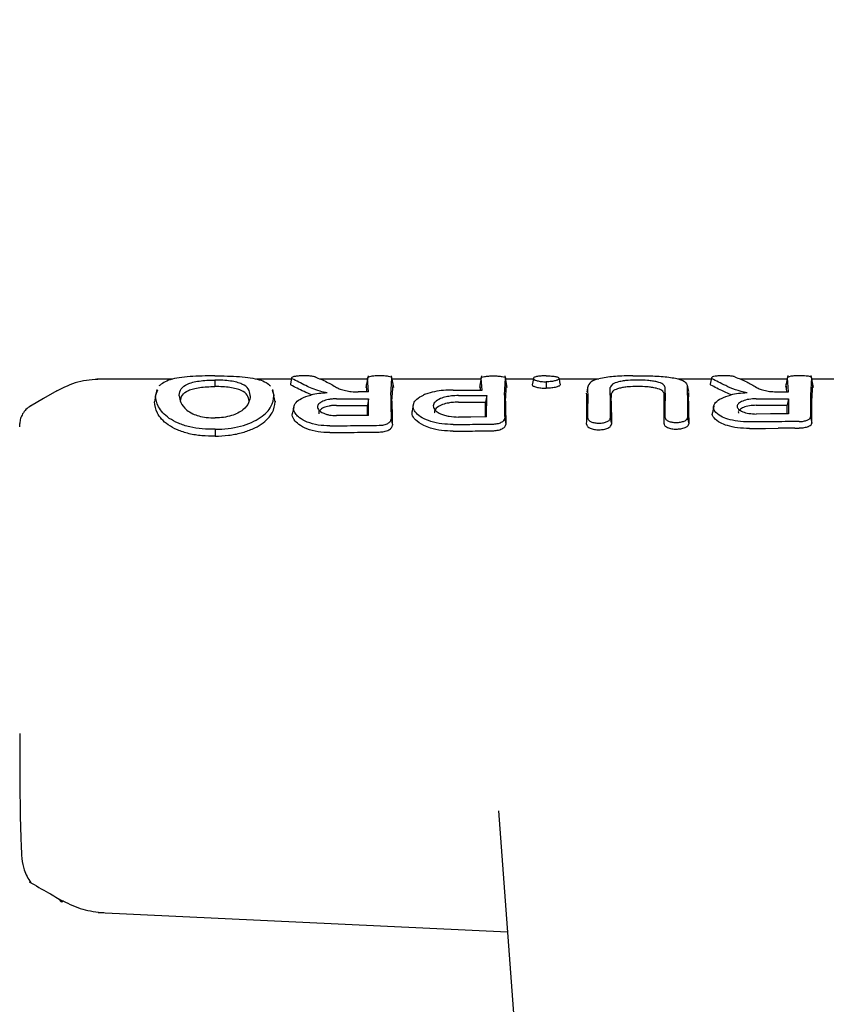
# Model space of a CAD drawing. Units: inches. Extents: x -554781 to 444687, y -104870 to 29576.
# Drawn here: x 424034 to 424070, y 22950 to 22995 of the extents above; entities that cross this region are included whole.
import ezdxf

# ---------------------------------------------------------------- set-up
doc = ezdxf.new("R2010")
doc.units = ezdxf.units.IN
doc.header["$MEASUREMENT"] = 0
doc.linetypes.add('ACAD_ISO04W100', pattern=[30, 24, -3, 0, -3])
doc.layers.get('0').update_dxf_attribs({"lineweight": 5})
doc.layers.add('pamati', color=1, linetype='Continuous', lineweight=5)
doc.styles.get("Standard").update_dxf_attribs({"font": 'ARIALN.TTF'})
doc.styles.add('WROMLAT', font='arial.ttf', dxfattribs={"width": 0.8})
doc.dimstyles.new('Plāna_izmēri', dxfattribs={"dimscale": 500, "dimtxt": 0.0025, "dimasz": 0.007, "dimexe": 0.001, "dimexo": 0.001, "dimgap": 0.001, "dimtad": 1, "dimrnd": 0.05, "dimzin": 1, "dimtxsty": 'WROMLAT', "dimblk": 'OBLIQUE', "dimcen": 0.0017, "dimazin": 0, "dimtfac": 1, "dimtmove": 0, "dimatfit": 3, "dimfxl": 1.25, "dimarcsym": 0})

# ---------------------------------------------------------------- blocks, each defined once
blk = doc.blocks.new('_Oblique')
at = {"color": 0, "linetype": 'ByBlock', "lineweight": -2}
blk.add_line((-0.5, -0.5), (0.5, 0.5), dxfattribs=at)
blk = doc.blocks.new('*D38')
at = {"layer": 'Defpoints', "color": 0, "transparency": 16777216}
for p in [(423808.682, 24386.503), (425323.531, 23204.29), (423753.332, 21192.29)]:
    blk.add_point(p, dxfattribs=at)
at = {"layer": 'pamati', "color": 0, "linetype": 'ACAD_ISO04W100', "lineweight": -2, "transparency": 16777216}
blk.add_line((425323.136, 23204.598), (423808.288, 24386.81), dxfattribs=at)
at = {"layer": 'pamati', "color": 0, "lineweight": -2, "transparency": 16777216}
for p, q in [((422238.484, 22374.503), (423808.682, 24386.503)), ((423752.938, 21192.598), (422238.09, 22374.81))]:
    blk.add_line(p, q, dxfattribs=at)
at = {"layer": 'pamati', "color": 0, "lineweight": -2, "transparency": 16777216, "xscale": 80, "yscale": 80, "zscale": 80}
for p, rotation in [((423808.682, 24386.503), 52.03093360631485), ((422238.484, 22374.503), 232.0309336063149)]:
    blk.add_blockref('_Oblique', p, dxfattribs=dict(at, rotation=rotation))
at = {"layer": 'pamati', "color": 0, "transparency": 16777216, "insert": (422998.198, 23455.344), "char_height": 100, "attachment_point": 5, "rotation": 52.0309}
blk.add_mtext('2552', dxfattribs=at)
blk = doc.blocks.new('*D39')
at = {"layer": 'Defpoints', "color": 0, "transparency": 16777216}
for p in [(423753.392, 23204.29), (426735.032, 22294.2), (425323.34, 21192.534)]:
    blk.add_point(p, dxfattribs=at)
at = {"layer": 'pamati', "color": 0, "lineweight": -2, "transparency": 16777216}
for p, q in [((423753.786, 23204.598), (425165.478, 24306.264)), ((425165.084, 24305.956), (426735.032, 22294.2))]:
    blk.add_line(p, q, dxfattribs=at)
at = {"layer": 'pamati', "color": 0, "linetype": 'ACAD_ISO04W100', "lineweight": -2, "transparency": 16777216}
blk.add_line((425323.734, 21192.842), (426735.426, 22294.508), dxfattribs=at)
at = {"layer": 'pamati', "color": 0, "lineweight": -2, "transparency": 16777216, "xscale": 80, "yscale": 80, "zscale": 80}
for p, rotation in [((425165.084, 24305.956), 127.9680103798154), ((426735.032, 22294.2), 307.9680103798154)]:
    blk.add_blockref('_Oblique', p, dxfattribs=dict(at, rotation=rotation))
at = {"layer": 'pamati', "color": 0, "transparency": 16777216, "insert": (426019.523, 23318.436), "char_height": 100, "attachment_point": 5, "rotation": 307.968}
blk.add_mtext('2552', dxfattribs=at)

msp = doc.modelspace()

# ---------------------------------------------------------------- linework, layer by layer
at = {"lineweight": 30}
for p, q in [((424049.264, 22978.885), (424049.161, 22978.351)), ((424050.423, 22978.351), (424050.32, 22978.885)), ((424054.395, 22978.882), (424054.292, 22978.349)), ((424055.553, 22978.349), (424055.45, 22978.882)), ((424068.219, 22978.897), (424068.117, 22978.368)), ((424069.375, 22978.353), (424069.272, 22978.891)), ((424040.448, 22978.731), (424037.014, 22978.73)), ((424045.805, 22978.731), (424044.23, 22978.731)), ((424045.816, 22978.787), (424045.762, 22978.506)), ((424049.235, 22978.731), (424047.104, 22978.731)), ((424049.218, 22978.155), (424049.191, 22978.496)), ((424049.292, 22978.155), (424049.245, 22978.777)), ((424050.291, 22978.013), (424050.339, 22978.777)), ((424050.344, 22977.737), (424050.394, 22978.496)), ((424054.366, 22978.732), (424050.35, 22978.731)), ((424054.344, 22978.24), (424054.321, 22978.493)), ((424054.42, 22978.24), (424054.376, 22978.775)), ((424055.421, 22978.013), (424055.469, 22978.775)), ((424055.474, 22977.737), (424055.523, 22978.494)), ((424056.726, 22978.732), (424055.479, 22978.732)), ((424059.68, 22978.732), (424057.893, 22978.732)), ((424059.193, 22978.422), (424059.14, 22978.147)), ((424064.758, 22978.732), (424063.245, 22978.732)), ((424063.745, 22978.17), (424063.692, 22978.446)), ((424064.769, 22978.789), (424064.715, 22978.508)), ((424068.188, 22978.733), (424066.06, 22978.733)), ((424068.166, 22978.537), (424068.145, 22978.502)), ((424068.172, 22978.156), (424068.145, 22978.502)), ((424068.245, 22978.156), (424068.199, 22978.783)), ((424069.291, 22978.784), (424069.244, 22978.012)), ((424069.297, 22977.737), (424069.345, 22978.501)), ((424071.035, 22978.733), (424069.302, 22978.733)), ((424039.674, 22977.984), (424039.622, 22977.709)), ((424039.724, 22978.266), (424039.667, 22977.971)), ((424039.758, 22978.236), (424039.676, 22978.013)), ((424044.934, 22978.233), (424045.017, 22978.013)), ((424045.015, 22978.019), (424044.968, 22978.263)), ((424045.025, 22977.968), (424045.018, 22978.004)), ((424045.072, 22977.705), (424045.019, 22977.98)), ((424054.624, 22977.988), (424054.571, 22977.692)), ((424049.293, 22977.843), (424049.24, 22977.546)), ((424051.31, 22977.576), (424051.257, 22977.302)), ((424068.246, 22977.845), (424068.193, 22977.549)), ((424045.913, 22977.48), (424045.86, 22977.207)), ((424064.871, 22977.509), (424064.805, 22977.169)), ((424050.31, 22976.922), (424050.364, 22976.646)), ((424055.434, 22976.962), (424055.487, 22976.687)), ((424060.203, 22976.972), (424060.256, 22976.697)), ((424063.691, 22976.99), (424063.744, 22976.715)), ((424069.243, 22977.024), (424069.297, 22976.743)), ((424042.366, 22976.465), (424042.366, 22976.153)), ((424055.157, 22959.236), (424056.452, 22941.567)), ((424037.08, 22954.649), (424055.558, 22953.768))]:
    msp.add_line(p, q, dxfattribs=at)
at = {"lineweight": 30, "flags": 128}
for points in [[(424061.226, 22978.88), (424061.512, 22978.88), (424061.737, 22978.88)], [(424042.35, 22978.689), (424042.35, 22978.525), (424042.35, 22978.397)], [(424056.73, 22978.755), (424056.703, 22978.615), (424056.676, 22978.474)], [(424057.315, 22978.612), (424057.315, 22978.466), (424057.315, 22978.32)], [(424057.888, 22978.756), (424057.915, 22978.615), (424057.942, 22978.475)], [(424035.209, 22978.2), (424034.618, 22977.858), (424034.027, 22977.517)], [(424049.292, 22978.155), (424049.031, 22978.155), (424048.825, 22978.155)], [(424053.114, 22978.24), (424053.845, 22978.24), (424054.42, 22978.24)], [(424053.347, 22977.988), (424054.062, 22977.988), (424054.624, 22977.988)], [(424067.778, 22978.156), (424068.039, 22978.156), (424068.245, 22978.156)], [(424047.838, 22977.843), (424048.653, 22977.843), (424049.293, 22977.843)], [(424047.838, 22977.545), (424048.623, 22977.546), (424049.24, 22977.546)], [(424053.347, 22977.692), (424054.033, 22977.692), (424054.571, 22977.692)], [(424066.791, 22977.845), (424067.605, 22977.845), (424068.246, 22977.845)], [(424066.791, 22977.549), (424067.576, 22977.549), (424068.193, 22977.549)], [(424049.279, 22977.09), (424048.472, 22977.087), (424047.838, 22977.084)], [(424068.246, 22977.16), (424067.431, 22977.157), (424066.791, 22977.156)], [(424054.612, 22977.023), (424053.904, 22977.02), (424053.347, 22977.017)], [(424066.492, 22976.502), (424067.214, 22976.508), (424067.782, 22976.512)]]:
    msp.add_lwpolyline(points, dxfattribs=at)
at = {"lineweight": 30}
for points, knots in [([(424042.343, 22978.881), (424041.96, 22978.877), (424041.381, 22978.87), (424040.723, 22978.797), (424040.17, 22978.686), (424039.965, 22978.529), (424039.827, 22978.425)], [0, 0, 0, 0, 0.328833, 0.495573, 0.662814, 1, 1, 1, 1]), ([(424042.343, 22978.881), (424042.726, 22978.876), (424043.303, 22978.868), (424043.964, 22978.796), (424044.375, 22978.71), (424044.68, 22978.588), (424044.801, 22978.478), (424044.861, 22978.423)], [0, 0, 0, 0, 0.327707, 0.49414, 0.66161, 0.830805, 1, 1, 1, 1]), ([(424046.873, 22978.831), (424046.853, 22978.837), (424046.814, 22978.849), (424046.714, 22978.866), (424046.564, 22978.88), (424046.356, 22978.886), (424046.15, 22978.878), (424045.972, 22978.858), (424045.852, 22978.828), (424045.8, 22978.787), (424045.831, 22978.759), (424045.846, 22978.744)], [0, 0, 0, 0, 0.07209, 0.138096, 0.250988, 0.375404, 0.500991, 0.616039, 0.751081, 0.87599, 1, 1, 1, 1]), ([(424050.339, 22978.777), (424050.34, 22978.778), (424050.34, 22978.779), (424050.34, 22978.783), (424050.337, 22978.797), (424050.307, 22978.824), (424050.219, 22978.849), (424050.103, 22978.866), (424050.002, 22978.875), (424049.898, 22978.879), (424049.792, 22978.881), (424049.687, 22978.879), (424049.582, 22978.875), (424049.481, 22978.866), (424049.366, 22978.849), (424049.277, 22978.824), (424049.246, 22978.796), (424049.244, 22978.782), (424049.245, 22978.778), (424049.245, 22978.777)], [0, 0, 0, 0, 0.0042897, 0.0117924, 0.0364687, 0.1247324, 0.2494161, 0.3169609, 0.3812477, 0.4422578, 0.5000069, 0.5577495, 0.6187596, 0.6830524, 0.7506088, 0.8752815, 0.9631489, 0.9955394, 1, 1, 1, 1]), ([(424054.376, 22978.775), (424054.375, 22978.775), (424054.375, 22978.78), (424054.377, 22978.794), (424054.408, 22978.822), (424054.496, 22978.847), (424054.612, 22978.864), (424054.712, 22978.873), (424054.817, 22978.877), (424054.922, 22978.879), (424055.027, 22978.877), (424055.132, 22978.873), (424055.233, 22978.864), (424055.348, 22978.847), (424055.437, 22978.822), (424055.467, 22978.795), (424055.47, 22978.781), (424055.469, 22978.777), (424055.469, 22978.775), (424055.469, 22978.775)], [0, 0, 0, 0, 0.004363, 0.036632, 0.12473, 0.249415, 0.316942, 0.381222, 0.442237, 0.500001, 0.557729, 0.618734, 0.683029, 0.750596, 0.87527, 0.963198, 0.987958, 0.995565, 1, 1, 1, 1]), ([(424057.302, 22978.879), (424057.26, 22978.879), (424057.177, 22978.878), (424057.021, 22978.869), (424056.89, 22978.852), (424056.798, 22978.827), (424056.736, 22978.799), (424056.733, 22978.773), (424056.73, 22978.755)], [0, 0, 0, 0, 0.124448, 0.248722, 0.495077, 0.617396, 0.747511, 1, 1, 1, 1]), ([(424057.303, 22978.879), (424057.387, 22978.878), (424057.513, 22978.876), (424057.656, 22978.861), (424057.745, 22978.847), (424057.819, 22978.829), (424057.883, 22978.8), (424057.886, 22978.773), (424057.888, 22978.756)], [0, 0, 0, 0, 0.247407, 0.367195, 0.497741, 0.606121, 0.750453, 1, 1, 1, 1]), ([(424061.226, 22978.88), (424061.093, 22978.879), (424060.82, 22978.876), (424060.437, 22978.855), (424060.075, 22978.82), (424059.662, 22978.751), (424059.269, 22978.62), (424059.216, 22978.454), (424059.189, 22978.372)], [0, 0, 0, 0, 0.121953, 0.250547, 0.367188, 0.501196, 0.75086, 1, 1, 1, 1]), ([(424061.737, 22978.88), (424061.865, 22978.879), (424062.128, 22978.877), (424062.63, 22978.85), (424063.175, 22978.781), (424063.618, 22978.633), (424063.67, 22978.477), (424063.695, 22978.398)], [0, 0, 0, 0, 0.12214, 0.250881, 0.500613, 0.750587, 1, 1, 1, 1]), ([(424065.825, 22978.835), (424065.805, 22978.841), (424065.766, 22978.853), (424065.666, 22978.87), (424065.517, 22978.883), (424065.309, 22978.889), (424065.103, 22978.881), (424064.925, 22978.861), (424064.805, 22978.83), (424064.753, 22978.79), (424064.784, 22978.761), (424064.799, 22978.747)], [0, 0, 0, 0, 0.072191, 0.138232, 0.25099, 0.37546, 0.500984, 0.616107, 0.75106, 0.875974, 1, 1, 1, 1]), ([(424068.745, 22978.887), (424068.675, 22978.886), (424068.566, 22978.884), (424068.435, 22978.872), (424068.32, 22978.855), (424068.23, 22978.829), (424068.2, 22978.802), (424068.198, 22978.788), (424068.199, 22978.784), (424068.199, 22978.783), (424068.199, 22978.783)], [0, 0, 0, 0, 0.235386, 0.36444, 0.500634, 0.749848, 0.933903, 0.981626, 0.998151, 1, 1, 1, 1]), ([(424069.243, 22978.832), (424069.215, 22978.841), (424069.165, 22978.858), (424069.042, 22978.874), (424068.902, 22978.885), (424068.796, 22978.887), (424068.745, 22978.887)], [0, 0, 0, 0, 0.276882, 0.500036, 0.757231, 1, 1, 1, 1]), ([(424037.202, 22978.73), (424036.851, 22978.707), (424036.148, 22978.66), (424035.516, 22978.35), (424035.2, 22978.194)], [0, 0, 0, 0, 0.5, 1, 1, 1, 1]), ([(424040.745, 22978.013), (424040.761, 22978.11), (424040.792, 22978.301), (424041.032, 22978.484), (424041.337, 22978.592), (424041.638, 22978.649), (424041.925, 22978.676), (424042.166, 22978.687), (424042.288, 22978.688), (424042.35, 22978.689)], [0, 0, 0, 0, 0.255227, 0.504619, 0.630183, 0.754508, 0.877184, 0.937611, 1, 1, 1, 1]), ([(424043.948, 22978.013), (424043.93, 22978.109), (424043.895, 22978.3), (424043.665, 22978.484), (424043.351, 22978.591), (424043.059, 22978.649), (424042.715, 22978.683), (424042.472, 22978.687), (424042.35, 22978.689)], [0, 0, 0, 0, 0.254577, 0.5065216, 0.631934, 0.7554641, 0.8775976, 1, 1, 1, 1]), ([(424045.765, 22978.505), (424045.764, 22978.501), (424045.758, 22978.486), (424045.78, 22978.471), (424045.795, 22978.46)], [0, 0, 0, 0, 0.270906, 1, 1, 1, 1]), ([(424046.725, 22978.02), (424046.604, 22978.071), (424046.217, 22978.233), (424045.967, 22978.368), (424045.795, 22978.46)], [0, 0, 0, 0, 0.312027, 1, 1, 1, 1]), ([(424047.426, 22978.106), (424047.314, 22978.131), (424046.922, 22978.221), (424046.359, 22978.48), (424046.034, 22978.647), (424045.846, 22978.744)], [0, 0, 0, 0, 0.14514, 0.506982, 1, 1, 1, 1]), ([(424046.873, 22978.831), (424047.05, 22978.761), (424047.366, 22978.635), (424047.698, 22978.442), (424047.844, 22978.357)], [0, 0, 0, 0, 0.560017, 1, 1, 1, 1]), ([(424056.676, 22978.474), (424056.687, 22978.456), (424056.709, 22978.42), (424056.856, 22978.368), (424057.061, 22978.327), (424057.231, 22978.322), (424057.315, 22978.32)], [0, 0, 0, 0, 0.256876, 0.507469, 0.754555, 1, 1, 1, 1]), ([(424056.73, 22978.755), (424056.74, 22978.738), (424056.76, 22978.704), (424056.896, 22978.656), (424057.052, 22978.626), (424057.199, 22978.613), (424057.276, 22978.612), (424057.315, 22978.612)], [0, 0, 0, 0, 0.259744, 0.509916, 0.754967, 0.876599, 1, 1, 1, 1]), ([(424057.888, 22978.756), (424057.878, 22978.738), (424057.858, 22978.704), (424057.728, 22978.657), (424057.545, 22978.618), (424057.392, 22978.614), (424057.315, 22978.612)], [0, 0, 0, 0, 0.2595229, 0.5115444, 0.7566025, 1, 1, 1, 1]), ([(424057.942, 22978.475), (424057.931, 22978.456), (424057.91, 22978.421), (424057.769, 22978.369), (424057.568, 22978.327), (424057.399, 22978.322), (424057.315, 22978.32)], [0, 0, 0, 0, 0.256138, 0.507602, 0.75448, 1, 1, 1, 1]), ([(424062.682, 22978.352), (424062.661, 22978.403), (424062.619, 22978.504), (424062.371, 22978.597), (424062.114, 22978.647), (424061.828, 22978.682), (424061.447, 22978.698), (424061.064, 22978.684), (424060.777, 22978.649), (424060.515, 22978.597), (424060.265, 22978.504), (424060.223, 22978.402), (424060.202, 22978.351)], [0, 0, 0, 0, 0.126134, 0.251432, 0.318085, 0.381733, 0.499999, 0.614155, 0.678881, 0.748717, 0.873904, 1, 1, 1, 1]), ([(424064.718, 22978.508), (424064.717, 22978.504), (424064.711, 22978.489), (424064.733, 22978.474), (424064.748, 22978.463)], [0, 0, 0, 0, 0.275751, 1, 1, 1, 1]), ([(424065.68, 22978.021), (424065.558, 22978.072), (424065.17, 22978.235), (424064.92, 22978.37), (424064.748, 22978.463)], [0, 0, 0, 0, 0.313228, 1, 1, 1, 1]), ([(424066.378, 22978.106), (424066.198, 22978.152), (424065.817, 22978.249), (424065.277, 22978.499), (424064.987, 22978.649), (424064.799, 22978.747)], [0, 0, 0, 0, 0.239713, 0.507042, 1, 1, 1, 1]), ([(424065.825, 22978.835), (424066.002, 22978.764), (424066.318, 22978.638), (424066.65, 22978.445), (424066.797, 22978.359)], [0, 0, 0, 0, 0.560014, 1, 1, 1, 1]), ([(424069.291, 22978.784), (424069.29, 22978.792), (424069.288, 22978.809), (424069.258, 22978.824), (424069.243, 22978.832)], [0, 0, 0, 0, 0.497927, 1, 1, 1, 1]), ([(424039.676, 22978.013), (424039.676, 22978.007), (424039.675, 22977.998), (424039.675, 22977.988), (424039.674, 22977.984)], [0, 0, 0, 0, 0.561322, 1, 1, 1, 1]), ([(424042.366, 22976.465), (424042.17, 22976.467), (424041.776, 22976.472), (424041.202, 22976.563), (424040.689, 22976.728), (424040.141, 22977.027), (424039.737, 22977.492), (424039.695, 22977.819), (424039.674, 22977.984)], [0, 0, 0, 0, 0.125031, 0.251967, 0.378753, 0.504223, 0.750822, 1, 1, 1, 1]), ([(424040.744, 22977.98), (424040.744, 22977.986), (424040.744, 22977.997), (424040.745, 22978.008), (424040.745, 22978.013)], [0, 0, 0, 0, 0.561047, 1, 1, 1, 1]), ([(424040.744, 22977.98), (424040.755, 22977.88), (424040.78, 22977.671), (424040.999, 22977.378), (424041.319, 22977.175), (424041.627, 22977.062), (424041.97, 22976.99), (424042.23, 22976.982), (424042.366, 22976.978)], [0, 0, 0, 0, 0.236655, 0.495637, 0.639006, 0.745947, 0.867561, 1, 1, 1, 1]), ([(424040.798, 22977.737), (424040.813, 22977.831), (424040.843, 22978.018), (424041.074, 22978.196), (424041.37, 22978.303), (424041.66, 22978.358), (424041.993, 22978.391), (424042.231, 22978.395), (424042.35, 22978.397)], [0, 0, 0, 0, 0.253482, 0.506545, 0.631547, 0.755083, 0.877469, 1, 1, 1, 1]), ([(424043.895, 22977.737), (424043.878, 22977.831), (424043.844, 22978.018), (424043.622, 22978.197), (424043.319, 22978.302), (424043.038, 22978.358), (424042.705, 22978.392), (424042.469, 22978.395), (424042.35, 22978.397)], [0, 0, 0, 0, 0.256188, 0.508462, 0.633154, 0.756166, 0.877534, 1, 1, 1, 1]), ([(424042.366, 22976.465), (424042.562, 22976.473), (424042.953, 22976.489), (424043.515, 22976.597), (424044.016, 22976.767), (424044.548, 22977.062), (424044.951, 22977.501), (424044.996, 22977.82), (424045.019, 22977.98)], [0, 0, 0, 0, 0.126538, 0.253088, 0.378404, 0.503602, 0.751374, 1, 1, 1, 1]), ([(424043.949, 22977.98), (424043.937, 22977.877), (424043.911, 22977.67), (424043.697, 22977.392), (424043.399, 22977.194), (424043.101, 22977.075), (424042.749, 22976.994), (424042.494, 22976.984), (424042.366, 22976.978)], [0, 0, 0, 0, 0.249891, 0.497926, 0.625996, 0.748026, 0.873171, 1, 1, 1, 1]), ([(424043.949, 22977.98), (424043.949, 22977.986), (424043.949, 22977.997), (424043.948, 22978.008), (424043.948, 22978.013)], [0, 0, 0, 0, 0.558393, 1, 1, 1, 1]), ([(424045.017, 22978.013), (424045.018, 22978.007), (424045.018, 22977.996), (424045.019, 22977.985), (424045.019, 22977.98)], [0, 0, 0, 0, 0.56185, 1, 1, 1, 1]), ([(424047.539, 22976.621), (424047.363, 22976.627), (424046.998, 22976.642), (424046.513, 22976.779), (424046.188, 22976.959), (424046.028, 22977.113), (424045.921, 22977.274), (424045.882, 22977.465), (424045.995, 22977.684), (424046.249, 22977.879), (424046.53, 22977.965), (424046.684, 22978.013)], [0, 0, 0, 0, 0.123892, 0.257624, 0.383601, 0.463498, 0.507459, 0.633698, 0.751475, 0.863516, 1, 1, 1, 1]), ([(424047.426, 22978.106), (424047.295, 22978.099), (424047.033, 22978.086), (424046.8, 22978.037), (424046.684, 22978.013)], [0, 0, 0, 0, 0.500042, 1, 1, 1, 1]), ([(424047.844, 22978.357), (424047.896, 22978.331), (424048.004, 22978.275), (424048.239, 22978.21), (424048.519, 22978.164), (424048.719, 22978.158), (424048.825, 22978.155)], [0, 0, 0, 0, 0.238186, 0.501093, 0.733978, 1, 1, 1, 1]), ([(424050.291, 22978.013), (424050.292, 22977.823), (424050.294, 22977.485), (424050.305, 22977.094), (424050.31, 22976.922)], [0, 0, 0, 0, 0.559811, 1, 1, 1, 1]), ([(424053.114, 22976.682), (424052.94, 22976.687), (424052.583, 22976.698), (424052.095, 22976.81), (424051.698, 22976.979), (424051.423, 22977.19), (424051.291, 22977.417), (424051.306, 22977.637), (424051.449, 22977.844), (424051.655, 22977.955), (424051.764, 22978.013)], [0, 0, 0, 0, 0.124868, 0.256109, 0.382489, 0.507161, 0.634321, 0.75296, 0.869784, 1, 1, 1, 1]), ([(424053.114, 22978.24), (424052.999, 22978.238), (424052.745, 22978.233), (424052.35, 22978.186), (424052.009, 22978.11), (424051.831, 22978.04), (424051.764, 22978.013)], [0, 0, 0, 0, 0.22523, 0.499258, 0.811419, 1, 1, 1, 1]), ([(424053.347, 22977.988), (424053.24, 22977.984), (424053.048, 22977.978), (424052.768, 22977.93), (424052.492, 22977.846), (424052.268, 22977.704), (424052.185, 22977.519), (424052.261, 22977.351), (424052.404, 22977.237), (424052.553, 22977.158), (424052.717, 22977.098), (424052.984, 22977.033), (424053.205, 22977.023), (424053.347, 22977.017)], [0, 0, 0, 0, 0.090081, 0.162564, 0.254303, 0.380252, 0.499927, 0.622016, 0.701477, 0.746272, 0.814896, 0.880121, 1, 1, 1, 1]), ([(424054.612, 22977.023), (424054.616, 22977.212), (424054.623, 22977.549), (424054.624, 22977.854), (424054.624, 22977.988)], [0, 0, 0, 0, 0.560148, 1, 1, 1, 1]), ([(424055.421, 22978.013), (424055.422, 22977.827), (424055.423, 22977.494), (424055.431, 22977.125), (424055.434, 22976.962)], [0, 0, 0, 0, 0.559841, 1, 1, 1, 1]), ([(424059.144, 22977.737), (424059.144, 22977.809), (424059.143, 22977.938), (424059.138, 22978.048), (424059.136, 22978.096)], [0, 0, 0, 0, 0.559977, 1, 1, 1, 1]), ([(424059.188, 22976.967), (424059.191, 22977.169), (424059.197, 22977.531), (424059.197, 22977.865), (424059.197, 22978.013)], [0, 0, 0, 0, 0.560122, 1, 1, 1, 1]), ([(424059.197, 22978.013), (424059.196, 22978.085), (424059.196, 22978.214), (424059.191, 22978.324), (424059.189, 22978.372)], [0, 0, 0, 0, 0.559975, 1, 1, 1, 1]), ([(424060.195, 22978.013), (424060.196, 22978.08), (424060.196, 22978.201), (424060.2, 22978.305), (424060.202, 22978.351)], [0, 0, 0, 0, 0.559977, 1, 1, 1, 1]), ([(424060.195, 22978.013), (424060.195, 22977.825), (424060.196, 22977.489), (424060.201, 22977.13), (424060.203, 22976.972)], [0, 0, 0, 0, 0.559885, 1, 1, 1, 1]), ([(424060.248, 22977.737), (424060.249, 22977.805), (424060.249, 22977.926), (424060.253, 22978.03), (424060.255, 22978.075)], [0, 0, 0, 0, 0.559979, 1, 1, 1, 1]), ([(424062.629, 22978.076), (424062.609, 22978.124), (424062.569, 22978.221), (424062.331, 22978.309), (424062.08, 22978.359), (424061.805, 22978.392), (424061.437, 22978.406), (424061.07, 22978.391), (424060.796, 22978.357), (424060.551, 22978.308), (424060.315, 22978.22), (424060.275, 22978.123), (424060.255, 22978.075)], [0, 0, 0, 0, 0.125488, 0.250539, 0.320413, 0.385279, 0.500022, 0.618637, 0.682532, 0.74948, 0.874523, 1, 1, 1, 1]), ([(424062.635, 22977.737), (424062.635, 22977.805), (424062.634, 22977.926), (424062.63, 22978.03), (424062.629, 22978.076)], [0, 0, 0, 0, 0.559981, 1, 1, 1, 1]), ([(424062.688, 22978.013), (424062.688, 22978.08), (424062.687, 22978.201), (424062.683, 22978.306), (424062.682, 22978.352)], [0, 0, 0, 0, 0.559979, 1, 1, 1, 1]), ([(424062.683, 22976.985), (424062.685, 22977.181), (424062.688, 22977.532), (424062.688, 22977.866), (424062.688, 22978.013)], [0, 0, 0, 0, 0.560086, 1, 1, 1, 1]), ([(424063.686, 22978.013), (424063.687, 22978.091), (424063.688, 22978.23), (424063.693, 22978.347), (424063.695, 22978.398)], [0, 0, 0, 0, 0.559978, 1, 1, 1, 1]), ([(424063.686, 22978.013), (424063.687, 22977.825), (424063.687, 22977.491), (424063.69, 22977.143), (424063.691, 22976.99)], [0, 0, 0, 0, 0.559927, 1, 1, 1, 1]), ([(424063.739, 22977.737), (424063.74, 22977.815), (424063.741, 22977.955), (424063.746, 22978.071), (424063.748, 22978.122)], [0, 0, 0, 0, 0.559981, 1, 1, 1, 1]), ([(424066.492, 22976.799), (424066.31, 22976.805), (424065.957, 22976.816), (424065.514, 22976.915), (424065.142, 22977.066), (424064.907, 22977.258), (424064.84, 22977.477), (424064.936, 22977.682), (424065.194, 22977.877), (424065.486, 22977.967), (424065.636, 22978.013)], [0, 0, 0, 0, 0.129345, 0.251222, 0.354389, 0.501433, 0.617033, 0.738656, 0.866309, 1, 1, 1, 1]), ([(424066.378, 22978.106), (424066.247, 22978.099), (424065.985, 22978.086), (424065.752, 22978.037), (424065.636, 22978.013)], [0, 0, 0, 0, 0.500035, 1, 1, 1, 1]), ([(424066.797, 22978.359), (424066.848, 22978.333), (424066.956, 22978.276), (424067.191, 22978.212), (424067.471, 22978.165), (424067.671, 22978.159), (424067.778, 22978.156)], [0, 0, 0, 0, 0.237773, 0.501116, 0.732492, 1, 1, 1, 1]), ([(424069.244, 22978.012), (424069.244, 22977.827), (424069.244, 22977.497), (424069.244, 22977.168), (424069.243, 22977.024)], [0, 0, 0, 0, 0.560492, 1, 1, 1, 1]), ([(424039.623, 22977.737), (424039.623, 22977.732), (424039.622, 22977.722), (424039.622, 22977.713), (424039.622, 22977.709)], [0, 0, 0, 0, 0.561407, 1, 1, 1, 1]), ([(424042.366, 22976.153), (424042.165, 22976.155), (424041.76, 22976.16), (424041.173, 22976.255), (424040.649, 22976.427), (424040.093, 22976.736), (424039.685, 22977.21), (424039.643, 22977.542), (424039.622, 22977.709)], [0, 0, 0, 0, 0.126059, 0.253835, 0.38127, 0.507166, 0.753167, 1, 1, 1, 1]), ([(424042.366, 22976.153), (424042.566, 22976.162), (424042.967, 22976.179), (424043.541, 22976.292), (424044.052, 22976.467), (424044.593, 22976.77), (424045.003, 22977.219), (424045.049, 22977.543), (424045.072, 22977.705)], [0, 0, 0, 0, 0.126998, 0.254121, 0.380201, 0.505417, 0.75246, 1, 1, 1, 1]), ([(424045.07, 22977.737), (424045.071, 22977.731), (424045.071, 22977.721), (424045.072, 22977.71), (424045.072, 22977.705)], [0, 0, 0, 0, 0.561905, 1, 1, 1, 1]), ([(424047.838, 22977.843), (424047.774, 22977.841), (424047.65, 22977.837), (424047.435, 22977.806), (424047.208, 22977.739), (424047.028, 22977.621), (424046.964, 22977.476), (424047.029, 22977.327), (424047.187, 22977.215), (424047.364, 22977.147), (424047.565, 22977.097), (424047.731, 22977.089), (424047.838, 22977.084)], [0, 0, 0, 0, 0.072199, 0.138904, 0.255307, 0.377693, 0.500824, 0.622639, 0.746137, 0.81463, 0.879823, 1, 1, 1, 1]), ([(424047.838, 22977.545), (424047.779, 22977.544), (424047.664, 22977.541), (424047.462, 22977.511), (424047.246, 22977.448), (424047.084, 22977.337), (424047.019, 22977.235), (424047.047, 22977.18), (424047.051, 22977.17)], [0, 0, 0, 0, 0.134787, 0.260693, 0.484828, 0.71555, 0.949883, 1, 1, 1, 1]), ([(424049.232, 22977.09), (424049.234, 22977.143), (424049.238, 22977.303), (424049.239, 22977.448), (424049.24, 22977.546)], [0, 0, 0, 0, 0.328035, 1, 1, 1, 1]), ([(424049.279, 22977.09), (424049.283, 22977.238), (424049.29, 22977.501), (424049.292, 22977.739), (424049.293, 22977.843)], [0, 0, 0, 0, 0.560102, 1, 1, 1, 1]), ([(424050.344, 22977.737), (424050.345, 22977.548), (424050.347, 22977.21), (424050.358, 22976.818), (424050.364, 22976.646)], [0, 0, 0, 0, 0.55983, 1, 1, 1, 1]), ([(424053.347, 22977.692), (424053.25, 22977.689), (424053.073, 22977.683), (424052.805, 22977.639), (424052.533, 22977.558), (424052.328, 22977.42), (424052.24, 22977.289), (424052.276, 22977.218), (424052.283, 22977.206)], [0, 0, 0, 0, 0.16316, 0.298359, 0.484063, 0.722344, 0.950312, 1, 1, 1, 1]), ([(424054.564, 22977.023), (424054.566, 22977.117), (424054.571, 22977.352), (424054.571, 22977.564), (424054.571, 22977.692)], [0, 0, 0, 0, 0.40085, 1, 1, 1, 1]), ([(424055.474, 22977.737), (424055.475, 22977.551), (424055.476, 22977.219), (424055.484, 22976.85), (424055.487, 22976.687)], [0, 0, 0, 0, 0.559852, 1, 1, 1, 1]), ([(424059.135, 22976.691), (424059.138, 22976.893), (424059.144, 22977.255), (424059.144, 22977.59), (424059.144, 22977.737)], [0, 0, 0, 0, 0.560113, 1, 1, 1, 1]), ([(424060.248, 22977.737), (424060.248, 22977.549), (424060.249, 22977.214), (424060.254, 22976.855), (424060.256, 22976.697)], [0, 0, 0, 0, 0.5598909, 1, 1, 1, 1]), ([(424062.63, 22976.71), (424062.632, 22976.906), (424062.635, 22977.256), (424062.635, 22977.59), (424062.635, 22977.737)], [0, 0, 0, 0, 0.560081, 1, 1, 1, 1]), ([(424063.739, 22977.737), (424063.739, 22977.55), (424063.74, 22977.216), (424063.742, 22976.868), (424063.744, 22976.715)], [0, 0, 0, 0, 0.55993, 1, 1, 1, 1]), ([(424066.791, 22977.845), (424066.678, 22977.84), (424066.454, 22977.829), (424066.168, 22977.749), (424065.978, 22977.635), (424065.911, 22977.5), (424065.978, 22977.365), (424066.169, 22977.251), (424066.454, 22977.172), (424066.678, 22977.161), (424066.791, 22977.156)], [0, 0, 0, 0, 0.125067, 0.250114, 0.375143, 0.500152, 0.625143, 0.750114, 0.875067, 1, 1, 1, 1]), ([(424066.791, 22977.549), (424066.685, 22977.544), (424066.475, 22977.534), (424066.205, 22977.459), (424066.034, 22977.352), (424065.965, 22977.258), (424065.993, 22977.209), (424065.998, 22977.201)], [0, 0, 0, 0, 0.238476, 0.476916, 0.715319, 0.953686, 1, 1, 1, 1]), ([(424068.193, 22977.16), (424068.193, 22977.195), (424068.193, 22977.325), (424068.193, 22977.455), (424068.193, 22977.549)], [0, 0, 0, 0, 0.27311, 1, 1, 1, 1]), ([(424068.246, 22977.845), (424068.246, 22977.717), (424068.246, 22977.489), (424068.246, 22977.26), (424068.246, 22977.16)], [0, 0, 0, 0, 0.559996, 1, 1, 1, 1]), ([(424069.297, 22976.743), (424069.297, 22976.929), (424069.297, 22977.261), (424069.297, 22977.592), (424069.297, 22977.737)], [0, 0, 0, 0, 0.560012, 1, 1, 1, 1]), ([(424034.034, 22977.521), (424033.96, 22977.471), (424033.816, 22977.372), (424033.665, 22977.168), (424033.572, 22976.955), (424033.532, 22976.753), (424033.535, 22976.63), (424033.536, 22976.575)], [0, 0, 0, 0, 0.236108, 0.459032, 0.663055, 0.849241, 1, 1, 1, 1]), ([(424047.539, 22976.314), (424047.36, 22976.321), (424046.988, 22976.335), (424046.493, 22976.475), (424046.131, 22976.671), (424045.973, 22976.831), (424045.872, 22976.994), (424045.821, 22977.105), (424045.864, 22977.194), (424045.869, 22977.205)], [0, 0, 0, 0, 0.191209, 0.397008, 0.590496, 0.756269, 0.779828, 0.973497, 1, 1, 1, 1]), ([(424053.114, 22976.379), (424052.936, 22976.385), (424052.571, 22976.396), (424052.12, 22976.498), (424051.7, 22976.663), (424051.395, 22976.876), (424051.241, 22977.114), (424051.26, 22977.247), (424051.268, 22977.3)], [0, 0, 0, 0, 0.172644, 0.353807, 0.477721, 0.699368, 0.881324, 1, 1, 1, 1]), ([(424066.492, 22976.502), (424066.307, 22976.508), (424065.95, 22976.519), (424065.497, 22976.618), (424065.113, 22976.769), (424064.877, 22976.962), (424064.786, 22977.134), (424064.824, 22977.217), (424064.832, 22977.233)], [0, 0, 0, 0, 0.199781, 0.38715, 0.548445, 0.772601, 0.955416, 1, 1, 1, 1]), ([(424047.539, 22976.621), (424047.956, 22976.625), (424048.7, 22976.634), (424049.444, 22976.642), (424049.771, 22976.646)], [0, 0, 0, 0, 0.56, 1, 1, 1, 1]), ([(424049.771, 22976.646), (424049.808, 22976.647), (424049.881, 22976.65), (424049.986, 22976.668), (424050.082, 22976.696), (424050.189, 22976.744), (424050.29, 22976.821), (424050.304, 22976.888), (424050.31, 22976.922)], [0, 0, 0, 0, 0.1290168, 0.2569346, 0.3837217, 0.5093502, 0.7554786, 1, 1, 1, 1]), ([(424049.771, 22976.341), (424049.845, 22976.346), (424049.961, 22976.354), (424050.104, 22976.394), (424050.228, 22976.448), (424050.342, 22976.533), (424050.356, 22976.609), (424050.364, 22976.646)], [0, 0, 0, 0, 0.23498, 0.367766, 0.510256, 0.755804, 1, 1, 1, 1]), ([(424053.114, 22976.682), (424053.444, 22976.685), (424054.034, 22976.691), (424054.624, 22976.697), (424054.884, 22976.699)], [0, 0, 0, 0, 0.56, 1, 1, 1, 1]), ([(424054.884, 22976.699), (424054.921, 22976.701), (424054.995, 22976.703), (424055.136, 22976.726), (424055.288, 22976.777), (424055.412, 22976.864), (424055.427, 22976.93), (424055.434, 22976.962)], [0, 0, 0, 0, 0.128104, 0.255414, 0.506259, 0.753689, 1, 1, 1, 1]), ([(424054.884, 22976.398), (424054.958, 22976.402), (424055.075, 22976.409), (424055.219, 22976.447), (424055.346, 22976.497), (424055.463, 22976.578), (424055.479, 22976.651), (424055.487, 22976.687)], [0, 0, 0, 0, 0.2327124, 0.3649536, 0.5073329, 0.7541675, 1, 1, 1, 1]), ([(424059.135, 22976.691), (424059.138, 22976.67), (424059.144, 22976.63), (424059.198, 22976.57), (424059.278, 22976.52), (424059.381, 22976.483), (424059.513, 22976.453), (424059.693, 22976.439), (424059.872, 22976.456), (424060.005, 22976.487), (424060.123, 22976.53), (424060.233, 22976.601), (424060.248, 22976.665), (424060.256, 22976.697)], [0, 0, 0, 0, 0.0824798, 0.1515159, 0.2485948, 0.3138142, 0.3778201, 0.5015224, 0.6169016, 0.6823667, 0.752813, 0.8765735, 1, 1, 1, 1]), ([(424059.188, 22976.967), (424059.191, 22976.948), (424059.196, 22976.912), (424059.244, 22976.858), (424059.317, 22976.813), (424059.411, 22976.779), (424059.53, 22976.751), (424059.698, 22976.738), (424059.898, 22976.758), (424060.066, 22976.81), (424060.182, 22976.886), (424060.196, 22976.943), (424060.203, 22976.972)], [0, 0, 0, 0, 0.081502, 0.150284, 0.249043, 0.314245, 0.378181, 0.501597, 0.626457, 0.752254, 0.876303, 1, 1, 1, 1]), ([(424062.63, 22976.71), (424062.633, 22976.69), (424062.639, 22976.654), (424062.691, 22976.596), (424062.771, 22976.548), (424062.875, 22976.512), (424063.005, 22976.483), (424063.181, 22976.47), (424063.359, 22976.485), (424063.49, 22976.514), (424063.601, 22976.553), (424063.688, 22976.605), (424063.732, 22976.659), (424063.742, 22976.693), (424063.744, 22976.708), (424063.744, 22976.713), (424063.744, 22976.715), (424063.744, 22976.715)], [0, 0, 0, 0, 0.078726, 0.146602, 0.249261, 0.313068, 0.376406, 0.501024, 0.613036, 0.678992, 0.7514, 0.856294, 0.932733, 0.980649, 0.993898, 0.997842, 1, 1, 1, 1]), ([(424062.683, 22976.985), (424062.686, 22976.968), (424062.691, 22976.935), (424062.732, 22976.889), (424062.791, 22976.85), (424062.885, 22976.811), (424063.019, 22976.78), (424063.199, 22976.769), (424063.351, 22976.783), (424063.469, 22976.81), (424063.572, 22976.847), (424063.669, 22976.907), (424063.684, 22976.963), (424063.691, 22976.99)], [0, 0, 0, 0, 0.07659, 0.149266, 0.218007, 0.282794, 0.399937, 0.501268, 0.62339, 0.686883, 0.751792, 0.876, 1, 1, 1, 1]), ([(424068.724, 22976.815), (424068.307, 22976.812), (424067.563, 22976.807), (424066.819, 22976.801), (424066.492, 22976.799)], [0, 0, 0, 0, 0.56, 1, 1, 1, 1]), ([(424068.724, 22976.815), (424068.758, 22976.816), (424068.826, 22976.818), (424068.924, 22976.831), (424069.015, 22976.85), (424069.066, 22976.869), (424069.091, 22976.878)], [0, 0, 0, 0, 0.250068, 0.500091, 0.750068, 1, 1, 1, 1]), ([(424069.091, 22976.878), (424069.114, 22976.888), (424069.159, 22976.908), (424069.206, 22976.944), (424069.238, 22976.983), (424069.241, 22977.011), (424069.243, 22977.024)], [0, 0, 0, 0, 0.249992, 0.49999, 0.749992, 1, 1, 1, 1]), ([(424069.172, 22976.6), (424069.208, 22976.621), (424069.281, 22976.665), (424069.292, 22976.717), (424069.297, 22976.743)], [0, 0, 0, 0, 0.500018, 1, 1, 1, 1]), ([(424047.539, 22976.314), (424047.956, 22976.319), (424048.7, 22976.329), (424049.444, 22976.337), (424049.771, 22976.341)], [0, 0, 0, 0, 0.56, 1, 1, 1, 1]), ([(424053.114, 22976.379), (424053.444, 22976.383), (424054.034, 22976.389), (424054.624, 22976.395), (424054.884, 22976.398)], [0, 0, 0, 0, 0.56, 1, 1, 1, 1]), ([(424068.534, 22976.515), (424068.394, 22976.515), (424068.143, 22976.514), (424067.892, 22976.513), (424067.782, 22976.512)], [0, 0, 0, 0, 0.559855, 1, 1, 1, 1]), ([(424068.534, 22976.515), (424068.57, 22976.515), (424068.633, 22976.515), (424068.696, 22976.515), (424068.724, 22976.515)], [0, 0, 0, 0, 0.559991, 1, 1, 1, 1]), ([(424069.129, 22976.581), (424069.101, 22976.571), (424069.045, 22976.551), (424068.944, 22976.53), (424068.836, 22976.517), (424068.761, 22976.515), (424068.724, 22976.515)], [0, 0, 0, 0, 0.2500281, 0.5000374, 0.7500281, 1, 1, 1, 1]), ([(424069.172, 22976.6), (424069.165, 22976.596), (424069.151, 22976.589), (424069.136, 22976.583), (424069.129, 22976.581)], [0, 0, 0, 0, 0.557218, 1, 1, 1, 1]), ([(424033.543, 22962.724), (424033.542, 22961.654), (424033.542, 22959.691), (424033.588, 22957.747), (424033.658, 22956.584), (424033.921, 22956.17), (424034.034, 22955.992)], [0, 0, 0, 0, 0.331694, 0.608564, 0.83173, 1, 1, 1, 1]), ([(424033.967, 22956.031), (424034.259, 22955.863), (424034.764, 22955.572), (424035.27, 22955.282), (424035.484, 22955.158)], [0, 0, 0, 0, 0.576669, 1, 1, 1, 1]), ([(424035.493, 22955.178), (424035.49, 22955.17), (424035.438, 22955.053), (424035.384, 22955.151), (424035.334, 22955.243)], [0, 0, 0, 0, 0.062764, 1, 1, 1, 1]), ([(424035.493, 22955.165), (424035.784, 22955.021), (424036.366, 22954.735), (424037.011, 22954.67), (424037.333, 22954.638)], [0, 0, 0, 0, 0.501265, 1, 1, 1, 1])]:
    msp.add_open_spline(points, degree=3, knots=knots, dxfattribs=at)

# ---------------------------------------------------------------- dimensions: what is measured, and where the dimension line sits
at = {"layer": 'pamati', "color": 7}
for base, p1, p2, angle, picture, middle in [((423808.682, 24386.503), (423753.332, 21192.29), (425323.531, 23204.29), 52.0309, '*D38', (423050.274, 23414.703)), ((426735.032, 22294.2), (423753.392, 23204.29), (425323.34, 21192.534), 307.968, '*D39', (425967.446, 23277.796))]:
    dim = msp.add_linear_dim(base=base, p1=p1, p2=p2, angle=angle, dimstyle='Plāna_izmēri', override={"dimtxt": 0.2, "dimasz": 0.16, "dimgap": 0.03, "dimdec": 0, "dimtxsty": 'Standard'}, dxfattribs=at)
    dim.commit()
    dim.dimension.update_dxf_attribs({"geometry": picture, "text_midpoint": middle, "dimtype": 161})

doc.saveas('drawing.dxf')
